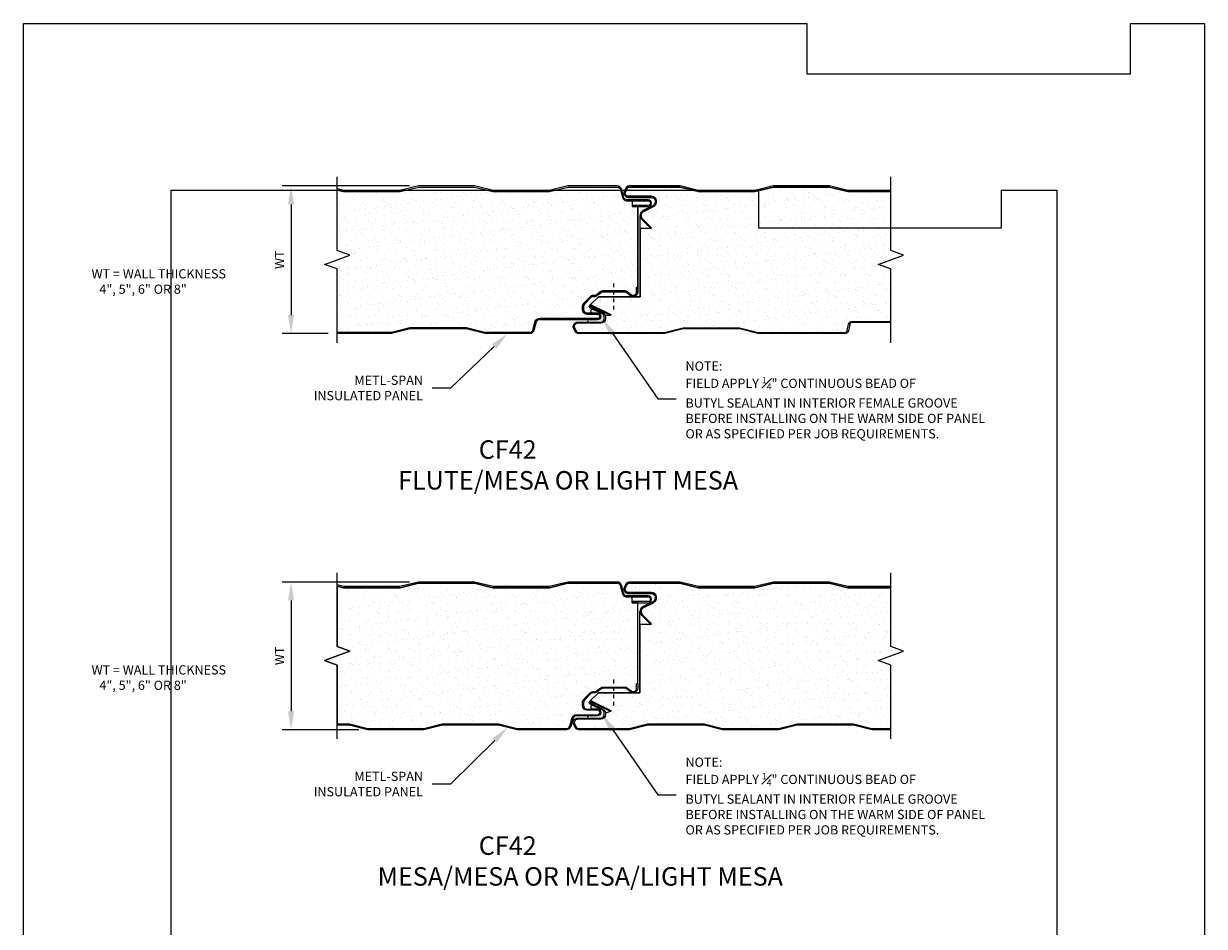
# Model space of a CAD drawing. Units: inches. Extents: x 0 to 2846, y 0 to 2540.
# Drawn here: x 429 to 461, y 2459 to 2484 of the extents above; entities that cross this region are included whole.
import ezdxf
from ezdxf import colors
from ezdxf.entities.mleader import LeaderData, LeaderLine
from ezdxf.math import Vec2, Vec3

# ---------------------------------------------------------------- set-up
doc = ezdxf.new("R2010")
doc.units = ezdxf.units.IN
doc.header["$LTSCALE"] = 0.5
doc.header["$MEASUREMENT"] = 0
doc.header["$PDSIZE"] = 1
doc.linetypes.add('CENTER2', pattern=[1.125, 0.75, -0.125, 0.125, -0.125])
doc.layers.get('0').update_dxf_attribs({"linetype": 'CONTINUOUS'})
doc.layers.get('Defpoints').update_dxf_attribs({"linetype": 'CONTINUOUS'})
for name, color, linetype, lineweight in [('_BYOTHERS', 9, 'CONTINUOUS', 5), ('_CENTERLINE', 3, 'CENTER2', 0), ('_DIM', 6, 'CONTINUOUS', 5), ('_PANEL', 4, 'CONTINUOUS', 13), ('_SEALANT', 3, 'CONTINUOUS', 5)]:
    doc.layers.add(name, color=color, linetype=linetype, lineweight=lineweight)
doc.layers.add('_TXT', color=7, linetype='CONTINUOUS')
doc.layers.add('core', color=1, linetype='CONTINUOUS')
for name, color, linetype, plot in [('NCI_Internal_Info', 7, 'CONTINUOUS', False), ('NCI_Internal_Info @ 3', 7, 'CONTINUOUS', False), ('NCI_Internal_Info @ 4', 7, 'CONTINUOUS', False)]:
    doc.layers.add(name, color=color, linetype=linetype, plot=plot)
doc.styles.add('Metl-Span', font='kalinga.ttf', dxfattribs={"height": 0.0625})
doc.styles.add('Metl-Span BOLD', font='kalingab.ttf', dxfattribs={"height": 0.0625})
doc.styles.get("Standard").update_dxf_attribs({"font": 'romans.shx', "height": 0.0625})
doc.dimstyles.new('Metl-Span', dxfattribs={"dimtxt": 0.0625, "dimasz": 0.125, "dimexe": 0.06, "dimexo": 0.06, "dimgap": 0.046875, "dimtad": 1, "dimdec": 4, "dimzin": 0, "dimdsep": 46, "dimlunit": 4, "dimtxsty": 'Metl-Span', "dimcen": 0.125, "dimdle": 5, "dimclrd": 256, "dimclre": 256, "dimclrt": 7, "dimadec": 0, "dimazin": 0, "dimtfac": 1, "dimtdec": 4, "dimtmove": 1, "dimatfit": 3, "dimfxl": 1, "dimtfill": 1, "dimfrac": 1, "dimtolj": 1, "dimtzin": 0, "dimarcsym": 0})

# ---------------------------------------------------------------- blocks, each defined once
blk = doc.blocks.new('DetailOutline8511-2')
at = {"layer": '_TXT'}
blk.add_lwpolyline([(-1, -1.2189), (-1, 1.1279), (0.3264, 1.1279), (0.3264, 1.0432), (0.875, 1.0432), (0.875, 1.1279), (1, 1.1279), (1, -1.2189)], close=True, dxfattribs=at)
at = {"layer": 'NCI_Internal_Info'}
blk.add_lwpolyline([(-1, 1.1279), (0.3264, 1.1279), (0.3264, 1.0432), (0.875, 1.0432), (0.875, 1.1279), (1, 1.1279), (1, -1.2189), (-1, -1.2189)], close=True, dxfattribs=at)
blk = doc.blocks.new('*U5646')
at = {"layer": 'NCI_Internal_Info @ 3', "xscale": 12, "yscale": 12, "zscale": 12}
blk.add_blockref('DetailOutline8511-2', (444.617, 2465.624), dxfattribs=at)
at = {"layer": 'NCI_Internal_Info @ 4', "xscale": 16, "yscale": 16, "zscale": 16}
blk.add_blockref('DetailOutline8511-2', (444.617, 2465.624), dxfattribs=at)
blk = doc.blocks.new('7100BWH-HORIZ')
h = blk.add_hatch()
h.set_pattern_fill('DOTS', color=6, scale=0.5, style=0)
h.set_pattern_definition([(0, (-6.0223, -7.28118), (0.015625, 0.03125), [0, -0.03125])])
edge = h.paths.add_edge_path()
edge.add_line((-0.093, -0.093), (-0.093, -0.334))
edge.add_arc((-0.124, -0.334), 0.0315, -180, 0, ccw=False)
edge.add_line((-0.155, -0.334), (-0.155, -0.001))
edge.add_arc((-0.062, -0.001), 0.0937, 90, 180, ccw=False)
edge.add_line((-0.062, 0.093), (-0.019, 0.093))
edge.add_arc((-0.019, -0.001), 0.0937, 26.5468, 90, ccw=False)
edge.add_line((0.064, 0.041), (0.185, -0.206))
edge.add_arc((0.141, -0.227), 0.0486, -176.0062, 26.0062, ccw=False)
edge.add_line((0.093, -0.231), (0.093, -0.093))
edge.add_arc((0, -0.093), 0.0925, 0, 180)
blk.add_lwpolyline([(-0.093, -0.093), (-0.093, -0.334, -1), (-0.155, -0.334), (-0.155, -0.001, -0.414214), (-0.062, 0.093), (-0.019, 0.093, -0.284165), (0.064, 0.041), (0.185, -0.206, -1.213231), (0.093, -0.231), (0.093, -0.093, 1), (-0.093, -0.093)], format="xyb", close=True)
at = {"layer": '_SEALANT'}
for tag, p, flags in [('QTY', (-0.202, 0.373), 1), ('BOMDESC', (-0.204, 0.56), 9), ('PARTNO', (-0.199, 0.464), 1), ('LF', (-0.198, 0.286), 1), ('DIVISOR', (-0.194, 0.199), 1), ('CLASS', (-0.189, 0.113), 1)]:
    blk.add_attdef(tag, p, '', height=0.0625, dxfattribs=dict(at, flags=flags))
blk = doc.blocks.new('*D5390')
at = {"layer": '_DIM', "lineweight": -2, "transparency": 16777216}
for p, q in [((439.075, 2479.275), (435.624, 2479.275)), ((435.864, 2478.775), (435.864, 2475.775)), ((436.872, 2475.275), (435.624, 2475.275))]:
    blk.add_line(p, q, dxfattribs=at)
at = {"layer": '_DIM', "transparency": 16777216}
for points in [[(435.781, 2478.775), (435.947, 2478.775), (435.864, 2479.275)], [(435.781, 2475.775), (435.947, 2475.775), (435.864, 2475.275)]]:
    blk.add_solid(points, dxfattribs=at)
at = {"layer": 'Defpoints', "color": 0, "transparency": 16777216}
for p in [(439.315, 2479.275), (435.864, 2475.275), (437.112, 2475.275)]:
    blk.add_point(p, dxfattribs=at)
at = {"layer": '_DIM', "color": 7, "transparency": 16777216, "insert": (435.551, 2477.275), "char_height": 0.25, "attachment_point": 5, "rotation": 90, "style": 'Metl-Span', "bg_fill": 3, "box_fill_scale": 1.25, "bg_fill_color": 256, "bg_fill_true_color": 13158600, "bg_fill_transparency": 0}
blk.add_mtext('\\A1;WT', dxfattribs=at)
blk = doc.blocks.new('*D5391')
at = {"layer": '_DIM', "lineweight": -2, "transparency": 16777216}
for p, q in [((439.075, 2468.545), (435.624, 2468.545)), ((435.864, 2468.045), (435.864, 2465.045)), ((437.7, 2464.545), (435.624, 2464.545))]:
    blk.add_line(p, q, dxfattribs=at)
at = {"layer": '_DIM', "transparency": 16777216}
for points in [[(435.781, 2468.045), (435.947, 2468.045), (435.864, 2468.545)], [(435.781, 2465.045), (435.947, 2465.045), (435.864, 2464.545)]]:
    blk.add_solid(points, dxfattribs=at)
at = {"layer": 'Defpoints', "color": 0, "transparency": 16777216}
for p in [(439.315, 2468.545), (435.864, 2464.545), (437.94, 2464.545)]:
    blk.add_point(p, dxfattribs=at)
at = {"layer": '_DIM', "color": 7, "transparency": 16777216, "insert": (435.551, 2466.545), "char_height": 0.25, "attachment_point": 5, "rotation": 90, "style": 'Metl-Span', "bg_fill": 3, "box_fill_scale": 1.25, "bg_fill_color": 256, "bg_fill_true_color": 13158600, "bg_fill_transparency": 0}
blk.add_mtext('\\A1;WT', dxfattribs=at)

msp = doc.modelspace()

# ---------------------------------------------------------------- hatches: boundary and pattern name
at = {"layer": 'core'}
h = msp.add_hatch(dxfattribs=at)
h.set_pattern_fill('AR-SAND', color=6, scale=0.2023)
h.set_pattern_definition([(37.5, (-398.10353, -371.85064), (-0.012743556, 0.38979645), [0, -0.307496, 0, -0.34391, 0, -0.3287375]), (7.5, (-398.10353, -371.85064), (0.35802583, 0.57092015), [0, -0.165886, 0, -0.277151, 0, -0.1062075]), (327.5, (-398.35236, -371.85064), (0.6299909, 0.001144827), [0, -0.10115, 0, -0.36414, 0, -0.475405]), (317.5, (-398.35236, -371.85064), (0.60813941, 0.17755377), [0, -0.050575, 0, -0.238714, 0, -0.273105])])
h.paths.add_polyline_path([(441.33574, 2479.11958), (440.83574, 2479.24458), (439.31912, 2479.24458), (438.81912, 2479.11958), (437.28777, 2479.11958), (437.11193, 2479.16354), (437.11193, 2477.52458), (437.45537, 2477.39958), (436.7685, 2477.14958), (437.11193, 2477.02458), (437.11193, 2475.30608), (438.58636, 2475.30608), (439.08636, 2475.43108), (440.61809, 2475.43108), (441.11809, 2475.30608), (442.3472, 2475.30608, 0.31336357), (442.4193, 2475.36765), (442.47147, 2475.56639, -0.38941242), (442.59477, 2475.67958), (444.168, 2475.67958, 1), (444.168, 2475.80458), (443.89281, 2475.80458, -0.41813303), (443.76213, 2475.92835), (443.7605, 2476.0078, -0.19812034), (443.79299, 2476.09137), (443.95807, 2476.26441, -0.21036871), (444.04934, 2476.30458), (444.08725, 2476.30458, 0.16468678), (444.14421, 2476.32387), (444.28244, 2476.42958), (444.8978, 2476.42958, -0.18184466), (444.9701, 2476.40776), (445.0798, 2476.32387, 0.62128127), (445.2305, 2476.39833), (445.2305, 2476.52458), (445.2605, 2478.71458), (445.1055, 2478.71458), (445.1055, 2478.86958), (444.96977, 2478.86958, -0.29372793), (444.85719, 2478.94197), (444.7943, 2479.18152, 0.31959467), (444.70571, 2479.24458), (443.3671, 2479.24458), (442.8671, 2479.11958)])
h = msp.add_hatch(dxfattribs=at)
h.set_pattern_fill('AR-SAND', color=6, scale=0.2023)
h.set_pattern_definition([(37.5, (-448.10353, -371.85064), (-0.012743556, 0.38979645), [0, -0.307496, 0, -0.34391, 0, -0.3287375]), (7.5, (-448.10353, -371.85064), (0.35802583, 0.57092015), [0, -0.165886, 0, -0.277151, 0, -0.1062075]), (327.5, (-448.35236, -371.85064), (0.6299909, 0.001144827), [0, -0.10115, 0, -0.36414, 0, -0.475405]), (317.5, (-448.35236, -371.85064), (0.60813941, 0.17755377), [0, -0.050575, 0, -0.238714, 0, -0.273105])])
h.paths.add_polyline_path([(452.46493, 2477.39958), (452.12149, 2477.52458), (452.12149, 2479.11958), (450.95353, 2479.11958), (450.45353, 2479.24458), (448.93692, 2479.24458), (448.43692, 2479.11958), (446.90556, 2479.11958), (446.40556, 2479.24458), (445.0396, 2479.24458, 0.19631182), (444.97397, 2479.21779), (444.91615, 2479.09734, 0.44910295), (445.00925, 2478.99258), (445.63583, 2478.99258, -0.41421356), (445.75958, 2478.86883), (445.75958, 2478.82992, -0.28904607), (445.68913, 2478.7148), (445.41937, 2478.5832, 0.45350851), (445.37395, 2478.40069), (445.63353, 2478.14111), (445.61232, 2478.1199), (445.32158, 2478.1199), (445.32158, 2476.27462), (444.19486, 2476.27462), (443.98294, 2476.0627), (444.53261, 2475.79454), (444.51946, 2475.76758), (444.37615, 2475.76758, -0.07887644), (444.38458, 2475.72269), (444.38458, 2475.68033, -0.41421356), (444.26083, 2475.55658), (443.63425, 2475.55658, 0.44910295), (443.54115, 2475.45183), (443.59897, 2475.33138, 0.21772077), (443.6646, 2475.30608), (445.98793, 2475.30608), (446.48793, 2475.43108), (448.01966, 2475.43108), (448.51966, 2475.30608), (450.87736, 2475.30608, 0.35525679), (450.93855, 2475.35584), (450.97509, 2475.53126, -0.35525679), (451.06712, 2475.60608), (452.12149, 2475.60608), (452.12149, 2477.02458), (451.77806, 2477.14958)])
h = msp.add_hatch(dxfattribs=at)
h.set_pattern_fill('AR-SAND', color=6, scale=0.2023)
h.set_pattern_definition([(37.5, (-398.10353, -78.81193), (-0.012743556, 0.38979645), [0, -0.307496, 0, -0.34391, 0, -0.3287375]), (7.5, (-398.10353, -78.81193), (0.35802583, 0.57092015), [0, -0.165886, 0, -0.277151, 0, -0.1062075]), (327.5, (-398.35236, -78.81193), (0.6299909, 0.001144827), [0, -0.10115, 0, -0.36414, 0, -0.475405]), (317.5, (-398.35236, -78.81193), (0.60813941, 0.17755377), [0, -0.050575, 0, -0.238714, 0, -0.273105])])
h.paths.add_polyline_path([(439.31912, 2468.5154), (438.81912, 2468.3904), (437.28777, 2468.3904), (437.11193, 2468.43436), (437.11193, 2466.7954), (437.45537, 2466.6704), (436.7685, 2466.4204), (437.11193, 2466.2954), (437.11193, 2464.7004), (437.44412, 2464.7004), (437.94412, 2464.5754), (439.46074, 2464.5754), (439.96074, 2464.7004), (441.4921, 2464.7004), (441.9921, 2464.5754), (443.33071, 2464.5754, 1.30839664), (443.48849, 2464.76325, -0.58209849), (443.59477, 2464.9504), (443.88425, 2465.0754, -0.41421356), (443.7605, 2465.19915), (443.7605, 2465.32814), (443.9964, 2465.5754), (444.08725, 2465.5754, 0.48710403), (444.2238, 2465.63154, -0.33751601), (444.31418, 2465.7004), (444.94157, 2465.7004), (445.0798, 2465.59468, 0.28534731), (445.17829, 2465.5851, 0.28534731), (445.2305, 2465.66915), (445.2305, 2465.7954), (445.2605, 2465.7954), (445.2605, 2467.9854), (445.1055, 2467.9854), (445.1055, 2468.1404), (444.87619, 2468.1404), (444.7943, 2468.45233, 0.31959467), (444.70571, 2468.5154), (443.3671, 2468.5154), (442.8671, 2468.3904), (441.33574, 2468.3904), (440.83574, 2468.5154)])
h = msp.add_hatch(dxfattribs=at)
h.set_pattern_fill('AR-SAND', color=6, scale=0.2023)
h.set_pattern_definition([(37.5, (-498.10353, -78.81193), (-0.012743556, 0.38979645), [0, -0.307496, 0, -0.34391, 0, -0.3287375]), (7.5, (-498.10353, -78.81193), (0.35802583, 0.57092015), [0, -0.165886, 0, -0.277151, 0, -0.1062075]), (327.5, (-498.35236, -78.81193), (0.6299909, 0.001144827), [0, -0.10115, 0, -0.36414, 0, -0.475405]), (317.5, (-498.35236, -78.81193), (0.60813941, 0.17755377), [0, -0.050575, 0, -0.238714, 0, -0.273105])])
h.paths.add_polyline_path([(449.07696, 2464.5754), (449.57696, 2464.7004), (451.10832, 2464.7004), (451.60832, 2464.5754), (452.12149, 2464.5754), (452.12149, 2466.2954), (451.77806, 2466.4204), (452.46493, 2466.6704), (452.12149, 2466.7954), (452.12149, 2468.3904), (450.95196, 2468.3904), (450.45196, 2468.5154), (448.93535, 2468.5154), (448.43535, 2468.3904), (446.90399, 2468.3904), (446.40399, 2468.5154), (445.03803, 2468.5154, 0.38530295), (444.94474, 2468.43098), (444.91458, 2468.36815, 0.44910295), (445.00768, 2468.2634), (445.63426, 2468.2634, -0.41421356), (445.75801, 2468.13965, -0.33879608), (445.68756, 2467.98561), (445.41664, 2467.85344, 0.54079651), (445.3963, 2467.64759), (445.63196, 2467.41192), (445.61075, 2467.39071), (445.32001, 2467.39071), (445.32001, 2465.54543), (444.19329, 2465.54543), (443.98137, 2465.33351), (444.53104, 2465.06535), (444.51789, 2465.03839), (444.383, 2464.99432), (444.38301, 2464.95115, -0.41423209), (444.25926, 2464.8274), (443.63268, 2464.8274, 0.66531932), (443.56587, 2464.66788), (443.5974, 2464.60219, 0.19631182), (443.66303, 2464.5754), (445.02899, 2464.5754), (445.52899, 2464.7004), (447.06035, 2464.7004), (447.56035, 2464.5754)])

# ---------------------------------------------------------------- linework, layer by layer
at = {"layer": '_BYOTHERS', "linetype": 'Continuous'}
for points in [[(437.11193, 2475.02458), (437.11193, 2477.02458), (436.7685, 2477.14958), (437.45537, 2477.39958), (437.11193, 2477.52458), (437.11193, 2479.52458)], [(452.12149, 2475.02458), (452.12149, 2477.02458), (451.77806, 2477.14958), (452.46493, 2477.39958), (452.12149, 2477.52458), (452.12149, 2479.52458)], [(437.11193, 2464.2954), (437.11193, 2466.2954), (436.7685, 2466.4204), (437.45537, 2466.6704), (437.11193, 2466.7954), (437.11193, 2468.7954)], [(452.12149, 2464.2954), (452.12149, 2466.2954), (451.77806, 2466.4204), (452.46493, 2466.6704), (452.12149, 2466.7954), (452.12149, 2468.7954)]]:
    msp.add_lwpolyline(points, dxfattribs=at)
at = {"layer": '_CENTERLINE', "ltscale": 0.25}
for p, q in [((444.61671, 2475.92961), (444.61671, 2476.6594)), ((444.61671, 2465.20042), (444.61671, 2465.93022))]:
    msp.add_line(p, q, dxfattribs=at)
at = {"layer": '_PANEL', "color": 2}
for p, q in [((445.2605, 2476.52458), (445.2605, 2478.71458)), ((445.2605, 2465.7954), (445.2605, 2467.9854))]:
    msp.add_line(p, q, dxfattribs=at)
at = {"layer": '_PANEL'}
for points in [[(437.11193, 2479.16354), (437.28777, 2479.11958), (438.05344, 2479.11958), (438.81912, 2479.11958), (439.31912, 2479.24458), (440.83574, 2479.24458), (441.33574, 2479.11958), (442.10142, 2479.11958), (442.8671, 2479.11958), (443.3671, 2479.24458), (444.70571, 2479.24458, -0.31959467), (444.7943, 2479.18152), (444.85719, 2478.94197, 0.29372793), (444.96977, 2478.86958), (445.543, 2478.86958, -1), (445.543, 2478.74458), (445.1055, 2478.74458), (445.1055, 2478.71458), (445.543, 2478.71458, 1), (445.543, 2478.89958), (444.96977, 2478.89958, -0.28679223), (444.8855, 2478.95225), (444.82305, 2479.19017, 0.32233841), (444.70571, 2479.27458), (443.3634, 2479.27458), (442.8634, 2479.14958), (442.10142, 2479.14958), (441.33943, 2479.14958), (440.83943, 2479.27458), (439.31543, 2479.27458), (438.81543, 2479.14958), (438.05344, 2479.14958), (437.29146, 2479.14958), (437.11193, 2479.19447)], [(452.12149, 2479.14958), (451.71921, 2479.14958), (450.95722, 2479.14958), (450.45722, 2479.27458), (448.93322, 2479.27458), (448.43322, 2479.14958), (447.67124, 2479.14958), (446.90925, 2479.14958), (446.40925, 2479.27458), (445.0396, 2479.27458, 0.20793174), (444.94911, 2479.23526), (444.88711, 2479.10624, 0.4623522), (445.00925, 2478.96258), (445.63583, 2478.96258, -0.41421356), (445.72958, 2478.86883), (445.72958, 2478.82648, -0.28416503), (445.67773, 2478.74262), (445.41138, 2478.61268, 0.47152636), (445.35095, 2478.38127), (445.61232, 2478.1199), (445.63353, 2478.14111), (445.37395, 2478.40069, -0.46648976), (445.42419, 2478.58555), (445.68913, 2478.7148, 0.28904607), (445.75958, 2478.82648), (445.75958, 2478.86883, 0.41421356), (445.63583, 2478.99258), (445.00925, 2478.99258, -0.44910295), (444.91615, 2479.09734), (444.97397, 2479.21779, -0.19631182), (445.0396, 2479.24458), (446.40556, 2479.24458), (446.90556, 2479.11958), (447.67124, 2479.11958), (448.43692, 2479.11958), (448.93692, 2479.24458), (450.45353, 2479.24458), (450.95353, 2479.11958), (451.71921, 2479.11958), (452.12149, 2479.11958)], [(437.11193, 2475.30608), (438.58636, 2475.30608), (439.08636, 2475.43108), (440.61809, 2475.43108), (441.11809, 2475.30608), (442.33071, 2475.30608, 0.33355421), (442.4193, 2475.36765), (442.48219, 2475.6072, -0.29372793), (442.59477, 2475.67958), (444.168, 2475.67958, 1), (444.168, 2475.80458), (443.88425, 2475.80458, -0.41421356), (443.7605, 2475.92833), (443.7605, 2476.0078, -0.18750603), (443.79299, 2476.09137), (443.95807, 2476.26441, -0.21036871), (444.04934, 2476.30458), (444.08725, 2476.30458, 0.16468671), (444.14421, 2476.32387), (444.25723, 2476.4103, -0.16468671), (444.31418, 2476.42958), (444.91208, 2476.42958), (444.91208, 2476.42958, -0.12714874), (444.9701, 2476.40776), (445.0798, 2476.32387, 0.62128127), (445.2305, 2476.39833), (445.2305, 2476.52458), (445.2605, 2476.52458), (445.2605, 2476.39833, -0.62128127), (445.06158, 2476.30004), (444.95583, 2476.38091, 0.13560549), (444.90952, 2476.39958), (444.90952, 2476.39958), (444.3239, 2476.39958, 0.16468671), (444.26695, 2476.3803), (444.15393, 2476.29387, -0.16468671), (444.09698, 2476.27458), (444.04934, 2476.27458, 0.19891237), (443.98304, 2476.24713), (443.81796, 2476.07409, 0.19891237), (443.7905, 2476.0078), (443.7905, 2475.92833, 0.41421356), (443.88425, 2475.83458), (444.168, 2475.83458, -1), (444.168, 2475.64958), (442.59477, 2475.64958, 0.28679223), (442.5105, 2475.59692), (442.44805, 2475.359, -0.32233841), (442.33071, 2475.27458), (441.11421, 2475.27458), (440.61421, 2475.39958), (439.09024, 2475.39958), (438.59024, 2475.27458), (437.11193, 2475.27458)], [(452.12149, 2475.56635, 0.13055072), (452.09048, 2475.57458), (451.06712, 2475.57458, 0.35525679), (451.00593, 2475.52483), (450.96939, 2475.34941, -0.35525679), (450.87736, 2475.27458), (448.51578, 2475.27458), (448.01578, 2475.39958), (446.49181, 2475.39958), (445.99181, 2475.27458), (443.6646, 2475.27458, -0.20793174), (443.57411, 2475.31391), (443.51211, 2475.44293, -0.4623522), (443.63425, 2475.58658), (444.26083, 2475.58658, 0.41421356), (444.35458, 2475.68033), (444.35458, 2475.72269, 0.28416503), (444.30273, 2475.80655), (443.97225, 2475.96778, -1.00460373), (444.01134, 2476.04885), (444.53261, 2475.79454), (444.51946, 2475.76758), (443.99818, 2476.02189, 1), (443.98503, 2475.99492), (444.31413, 2475.83437, -0.28904542), (444.38458, 2475.72269), (444.38458, 2475.68033, -0.41421356), (444.26083, 2475.55658), (443.63425, 2475.55658, 0.44910295), (443.54115, 2475.45183), (443.59897, 2475.33138, 0.21772077), (443.6646, 2475.30608), (445.98793, 2475.30608), (446.48793, 2475.43108), (448.01966, 2475.43108), (448.51966, 2475.30608), (450.87736, 2475.30608, 0.35525679), (450.93855, 2475.35584), (450.97509, 2475.53126, -0.35525679), (451.06712, 2475.60608), (452.09048, 2475.60608, -0.08426093), (452.12149, 2475.60082, -0.08426093)], [(437.11193, 2468.43436), (437.28777, 2468.3904), (438.05344, 2468.3904), (438.81912, 2468.3904), (439.31912, 2468.5154), (440.83574, 2468.5154), (441.33574, 2468.3904), (442.10142, 2468.3904), (442.8671, 2468.3904), (443.3671, 2468.5154), (444.70571, 2468.5154, -0.31959467), (444.7943, 2468.45233), (444.85719, 2468.21278, 0.29372793), (444.96977, 2468.1404), (445.543, 2468.1404, -1), (445.543, 2468.0154), (445.1055, 2468.0154), (445.1055, 2467.9854), (445.543, 2467.9854, 1), (445.543, 2468.1704), (444.96977, 2468.1704, -0.28679223), (444.8855, 2468.22306), (444.82305, 2468.46099, 0.32233841), (444.70571, 2468.5454), (443.3634, 2468.5454), (442.8634, 2468.4204), (442.10142, 2468.4204), (441.33943, 2468.4204), (440.83943, 2468.5454), (439.31543, 2468.5454), (438.81543, 2468.4204), (438.05344, 2468.4204), (437.29146, 2468.4204), (437.11193, 2468.46528)], [(452.12149, 2468.4204), (451.71764, 2468.4204), (450.95565, 2468.4204), (450.45565, 2468.5454), (448.93165, 2468.5454), (448.43165, 2468.4204), (447.66967, 2468.4204), (446.90768, 2468.4204), (446.40768, 2468.5454), (445.03803, 2468.5454, 0.20793174), (444.94754, 2468.50607), (444.88554, 2468.37705, 0.4623522), (445.00768, 2468.2334), (445.63426, 2468.2334, -0.41421356), (445.72801, 2468.13965), (445.72801, 2468.0973, -0.28416503), (445.67616, 2468.01343), (445.40981, 2467.88349, 0.47152636), (445.34938, 2467.65208), (445.61075, 2467.39071), (445.63196, 2467.41192), (445.37238, 2467.67151, -0.46648976), (445.42262, 2467.85636), (445.68756, 2467.98561, 0.28904607), (445.75801, 2468.0973), (445.75801, 2468.13965, 0.41421356), (445.63426, 2468.2634), (445.00768, 2468.2634, -0.44910295), (444.91458, 2468.36815), (444.9724, 2468.4886, -0.19631182), (445.03803, 2468.5154), (446.40399, 2468.5154), (446.90399, 2468.3904), (447.66967, 2468.3904), (448.43535, 2468.3904), (448.93535, 2468.5154), (450.45196, 2468.5154), (450.95196, 2468.3904), (451.71764, 2468.3904), (452.12149, 2468.3904)], [(437.11193, 2464.7004), (437.44412, 2464.7004), (437.94412, 2464.5754), (439.46074, 2464.5754), (439.96074, 2464.7004), (440.72642, 2464.7004), (441.4921, 2464.7004), (441.9921, 2464.5754), (443.33071, 2464.5754, 0.31959467), (443.4193, 2464.63846), (443.48219, 2464.87801, -0.29372793), (443.59477, 2464.9504), (444.168, 2464.9504, 1), (444.168, 2465.0754), (443.88425, 2465.0754, -0.41421356), (443.7605, 2465.19915), (443.7605, 2465.27861, -0.18750603), (443.79299, 2465.36218), (443.95807, 2465.53522, -0.21036871), (444.04934, 2465.5754), (444.08725, 2465.5754, 0.16468671), (444.14421, 2465.59468), (444.25723, 2465.68112, -0.16468671), (444.31418, 2465.7004), (444.91208, 2465.7004), (444.91208, 2465.7004, -0.12714874), (444.9701, 2465.67857), (445.0798, 2465.59468, 0.62128127), (445.2305, 2465.66915), (445.2305, 2465.7954), (445.2605, 2465.7954), (445.2605, 2465.66915, -0.62128127), (445.06158, 2465.57085), (444.95583, 2465.65172, 0.13560549), (444.90952, 2465.6704), (444.90952, 2465.6704), (444.3239, 2465.6704, 0.16468671), (444.26695, 2465.65112), (444.15393, 2465.56468, -0.16468671), (444.09698, 2465.5454), (444.04934, 2465.5454, 0.19891237), (443.98304, 2465.51794), (443.81796, 2465.3449, 0.19891237), (443.7905, 2465.27861), (443.7905, 2465.19915, 0.41421356), (443.88425, 2465.1054), (444.168, 2465.1054, -1), (444.168, 2464.9204), (443.59477, 2464.9204, 0.28679223), (443.5105, 2464.86773), (443.44805, 2464.62981, -0.32233841), (443.33071, 2464.5454), (441.9884, 2464.5454), (441.4884, 2464.6704), (440.72642, 2464.6704), (439.96443, 2464.6704), (439.46443, 2464.5454), (437.94043, 2464.5454), (437.44043, 2464.6704), (437.11193, 2464.6704)], [(452.12149, 2464.5454), (451.60463, 2464.5454), (451.10463, 2464.6704), (450.34264, 2464.6704), (449.58065, 2464.6704), (449.08065, 2464.5454), (447.55665, 2464.5454), (447.05665, 2464.6704), (446.29467, 2464.6704), (445.53268, 2464.6704), (445.03268, 2464.5454), (443.66303, 2464.5454, -0.20793174), (443.57254, 2464.58473), (443.51054, 2464.71375, -0.4623522), (443.63268, 2464.8574), (444.25926, 2464.8574, 0.41421356), (444.35301, 2464.95115), (444.35301, 2464.9935, 0.28416503), (444.30116, 2465.07736), (443.97068, 2465.23859, -1.00460373), (444.00977, 2465.31966), (444.53104, 2465.06535), (444.51789, 2465.03839), (443.99661, 2465.2927, 1), (443.98346, 2465.26574), (444.31256, 2465.10518, -0.28904542), (444.38301, 2464.9935), (444.38301, 2464.95115, -0.41421356), (444.25926, 2464.8274), (443.63268, 2464.8274, 0.44910295), (443.53958, 2464.72264), (443.5974, 2464.60219, 0.19631182), (443.66303, 2464.5754), (445.02899, 2464.5754), (445.52899, 2464.7004), (446.29467, 2464.7004), (447.06035, 2464.7004), (447.56035, 2464.5754), (449.07696, 2464.5754), (449.57696, 2464.7004), (450.34264, 2464.7004), (451.10832, 2464.7004), (451.60832, 2464.5754), (452.12149, 2464.5754)]]:
    msp.add_lwpolyline(points, format="xyb", dxfattribs=at)
at = {"layer": '_PANEL', "color": 2}
for points in [[(443.95538, 2476.03514), (444.19486, 2476.27462), (445.32158, 2476.27462), (445.32158, 2478.47206)], [(443.95381, 2465.30595), (444.19329, 2465.54543), (445.32001, 2465.54543), (445.32001, 2467.74287)]]:
    msp.add_lwpolyline(points, dxfattribs=at)
at = {"layer": 'Defpoints'}
msp.add_lwpolyline([(445.75958, 2478.86883), (445.75958, 2478.82648, -0.28170052), (445.68913, 2478.7148), (445.42419, 2478.58555, 0.46648976), (445.37395, 2478.40069), (445.63353, 2478.14111), (445.61232, 2478.1199), (445.32158, 2478.1199), (445.32158, 2476.27462), (444.19486, 2476.27462), (443.98294, 2476.0627), (444.53261, 2475.79454), (444.51946, 2475.76758), (444.37615, 2475.76758, -0.07887644), (444.38458, 2475.72269), (444.38458, 2475.68033, -0.41421356), (444.26083, 2475.55658), (443.63425, 2475.55658, 0.44910295), (443.54115, 2475.45183), (443.59897, 2475.33138, 0.21772077), (443.6646, 2475.30608), (445.98793, 2475.30608), (446.48793, 2475.43108), (448.01966, 2475.43108), (448.51966, 2475.30608), (450.87736, 2475.30608, 0.35525679), (450.93855, 2475.35584), (450.97509, 2475.53126, -0.35525679), (451.06712, 2475.60608), (452.09048, 2475.60608), (452.12149, 2475.60082), (452.12149, 2477.02458), (451.77806, 2477.14958), (452.46493, 2477.39958), (452.12149, 2477.52458), (452.12149, 2479.11958), (450.95353, 2479.11958), (450.45353, 2479.24458), (448.93692, 2479.24458), (448.43692, 2479.11958), (446.90556, 2479.11958), (446.40556, 2479.24458), (445.0396, 2479.24458, 0.19631182), (444.97397, 2479.21779), (444.91615, 2479.09734, 0.44910295), (445.00925, 2478.99258), (445.63583, 2478.99258, -0.41421356)], format="xyb", close=True, dxfattribs=at)
msp.add_lwpolyline([(452.12149, 2468.3904), (450.95196, 2468.3904), (450.45196, 2468.5154), (448.93535, 2468.5154), (448.43535, 2468.3904), (446.90399, 2468.3904), (446.40399, 2468.5154), (445.03803, 2468.5154, 0.19631182), (444.9724, 2468.4886), (444.91458, 2468.36815, 0.44910295), (445.00768, 2468.2634), (445.63426, 2468.2634, -0.41421356), (445.75801, 2468.13965, -0.33879608), (445.68756, 2467.98561), (445.42262, 2467.85636, 0.48973649), (445.37752, 2467.66636), (445.63196, 2467.41192), (445.61075, 2467.39071), (445.32001, 2467.39071), (445.32001, 2465.54543), (444.19329, 2465.54543), (443.98137, 2465.33351), (444.53104, 2465.06535), (444.51789, 2465.03839), (444.383, 2464.99432), (444.38301, 2464.95115, -0.41421356), (444.25926, 2464.8274), (443.63268, 2464.8274, 0.44910295), (443.53958, 2464.72264), (443.5974, 2464.60219, 0.19631182), (443.66303, 2464.5754), (445.02899, 2464.5754), (445.52899, 2464.7004), (447.06035, 2464.7004), (447.56035, 2464.5754), (449.07696, 2464.5754), (449.57696, 2464.7004), (451.10832, 2464.7004), (451.60832, 2464.5754), (452.12149, 2464.5754), (452.12149, 2466.2954), (451.77806, 2466.4204), (452.46493, 2466.6704), (452.12149, 2466.7954), (452.12149, 2468.3904)], format="xyb", dxfattribs=at)

# ---------------------------------------------------------------- block references
at = {"layer": '_SEALANT', "xscale": -1, "rotation": 270}
for p in [(444.2605, 2475.74208), (444.2605, 2465.0129)]:
    msp.add_blockref('7100BWH-HORIZ', p, dxfattribs=at)
at = {"layer": 'NCI_Internal_Info'}
msp.add_blockref('*U5646', (0, 0), dxfattribs=at)

# ---------------------------------------------------------------- texts
at = {"layer": '_TXT', "color": 8, "char_height": 0.25, "width": 4.3467319, "attachment_point": 1, "style": 'Metl-Span BOLD'}
for insert in [(430.43306, 2477.0194), (430.43306, 2466.29021)]:
    msp.add_mtext('\\A1;\\pi0.0996;{\\C256;WT = WALL THICKNESS\\P\\pi0.9483;4", 5", 6" OR 8"}', dxfattribs=dict(at, insert=insert))
at = {"layer": '_TXT', "char_height": 0.5, "width": 12.940726, "attachment_point": 1, "style": 'Metl-Span BOLD'}
for s, insert in [('\\pi5.62855;CF42\\P\\pi1.25785;FLUTE/MESA OR LIGHT MESA', (438.13719, 2472.38385)), ('\\pi5.62855;CF42\\P\\pi0.14333;MESA/MESA OR MESA/LIGHT MESA', (438.13719, 2461.65466))]:
    msp.add_mtext(s, dxfattribs=dict(at, insert=insert))

# ---------------------------------------------------------------- leaders
at = {"layer": '_DIM'}
ml = msp.add_multileader_mtext('Standard', dxfattribs=at)
ml.set_content('\\A1;NOTE:\\PFIELD APPLY {\\H0.7x;\\S1#4;\\H1.42857x;" CONTINUOUS BEAD OF\\PBUTYL SEALANT IN INTERIOR FEMALE GROOVE\\PBEFORE INSTALLING ON THE WARM SIDE OF PANEL\\POR AS SPECIFIED PER JOB REQUIREMENTS.}', color=7, style='Metl-Span BOLD')
ml.set_leader_properties(color=256)
ml.build(insert=Vec2(0, 0))
ml.multileader.update_dxf_attribs({"text_left_attachment_type": 2, "text_right_attachment_type": 2, "dogleg_length": 0.125, "arrow_head_size": 0.5, "scale": 4})
ctx = ml.context
ctx.base_point, ctx.scale, ctx.char_height, ctx.arrow_head_size, ctx.landing_gap_size, ctx.plane_origin = Vec3(446.30402, 2473.51081), 4, 0.25, 0.5, 0.25, Vec3(544.09531, 2472.11538)
ctx.left_attachment, ctx.right_attachment = 2, 2
notes = []
notes.append((ctx, [(0, (1, 1, 0), (445.80402, 2473.51081), (1, 0), 0.5, [(1, [(444.29596, 2475.67726)], 0, [])])]))
ctx.mtext.insert, ctx.mtext.flow_direction = Vec3(446.55402, 2474.51926), 5
ml = msp.add_multileader_mtext('Standard', dxfattribs=at)
ml.set_content('\\A1;NOTE:\\PFIELD APPLY {\\H0.7x;\\S1#4;\\H1.42857x;" CONTINUOUS BEAD OF\\PBUTYL SEALANT IN INTERIOR FEMALE GROOVE\\PBEFORE INSTALLING ON THE WARM SIDE OF PANEL\\POR AS SPECIFIED PER JOB REQUIREMENTS.}', color=7, style='Metl-Span BOLD')
ml.set_leader_properties(color=256)
ml.build(insert=Vec2(0, 0))
ml.multileader.update_dxf_attribs({"text_left_attachment_type": 2, "text_right_attachment_type": 2, "dogleg_length": 0.125, "arrow_head_size": 0.5, "scale": 4})
ctx = ml.context
ctx.base_point, ctx.scale, ctx.char_height, ctx.arrow_head_size, ctx.landing_gap_size, ctx.plane_origin = Vec3(446.30402, 2462.78162), 4, 0.25, 0.5, 0.25, Vec3(544.09531, 2461.38619)
ctx.left_attachment, ctx.right_attachment = 2, 2
notes.append((ctx, [(0, (1, 1, 0), (445.80402, 2462.78162), (1, 0), 0.5, [(1, [(444.29596, 2464.94807)], 0, [])])]))
ctx.mtext.insert, ctx.mtext.flow_direction = Vec3(446.55402, 2463.79007), 5
for ctx, leaders in notes:
    for number, flags, end, landing, length, lines in leaders:
        leader = LeaderData()
        leader.index, (leader.has_last_leader_line, leader.has_dogleg_vector, leader.attachment_direction) = number, flags
        leader.last_leader_point, leader.dogleg_vector, leader.dogleg_length = Vec3(end), Vec3(landing), length
        for number, points, colour, breaks in lines:
            line = LeaderLine()
            line.index, line.vertices, line.color, line.breaks = number, Vec3.list(points), colors.encode_raw_color(colour), breaks
            leader.lines.append(line)
        ctx.leaders.append(leader)

# ---------------------------------------------------------------- next in the draw order: dimensions: what is measured, and where the dimension line sits
for base, p1, p2, picture, middle in [((435.86391, 2475.27458), (439.31543, 2479.27458), (437.11193, 2475.27458), '*D5390', (435.55141, 2477.27458)), ((435.86391, 2464.5454), (439.31543, 2468.5454), (437.94043, 2464.5454), '*D5391', (435.55141, 2466.5454))]:
    dim = msp.add_linear_dim(base=base, p1=p1, p2=p2, angle=90, text='WT', dimstyle='Metl-Span', override={"dimscale": 0, "dimtix": 0, "dimtofl": 1, "dimtmove": 1, "dimatfit": 3}, dxfattribs=at)
    dim.commit()
    dim.dimension.update_dxf_attribs({"geometry": picture, "text_midpoint": middle})

# ---------------------------------------------------------------- next in the draw order: linework, layer by layer
at = {"layer": 'Defpoints'}
msp.add_lwpolyline([(437.11193, 2475.30608), (437.11193, 2477.02458), (436.7685, 2477.14958), (437.45537, 2477.39958), (437.11193, 2477.52458), (437.11193, 2479.16354), (437.28777, 2479.11958), (438.81912, 2479.11958), (439.31912, 2479.24458), (440.83574, 2479.24458), (441.33574, 2479.11958), (442.8671, 2479.11958), (443.3671, 2479.24458), (444.70571, 2479.24458, -0.31959467), (444.7943, 2479.18152), (444.85719, 2478.94197, 0.29372793), (444.96977, 2478.86958), (445.1055, 2478.86958), (445.1055, 2478.71458), (445.2605, 2478.71458), (445.2605, 2476.52458), (445.2305, 2476.52458), (445.2305, 2476.39833, -0.41421356), (445.13675, 2476.30458, -0.16468671), (445.0798, 2476.32387), (444.9701, 2476.40776, 0.14762265), (444.91208, 2476.42958), (444.31418, 2476.42958, 0.16468671), (444.25723, 2476.4103, 0), (444.14421, 2476.32387, -0.16468671), (444.08725, 2476.30458), (444.04934, 2476.30458, 0.10404568), (443.99948, 2476.2941, 0.10404568), (443.95807, 2476.26441), (443.79299, 2476.09137, 0.19812034), (443.7605, 2476.0078), (443.76213, 2475.92835, 0.39839789), (443.88425, 2475.80458), (444.168, 2475.80458, -1), (444.168, 2475.67958), (442.59477, 2475.67958, 0.29372793), (442.48219, 2475.6072), (442.4193, 2475.36765, -0.36884915), (442.33071, 2475.30608), (441.11809, 2475.30608), (440.61809, 2475.43108), (439.08636, 2475.43108), (438.58636, 2475.30608)], format="xyb", close=True, dxfattribs=at)
msp.add_lwpolyline([(437.11193, 2464.7004), (437.44412, 2464.7004), (437.94412, 2464.5754), (439.46074, 2464.5754), (439.96074, 2464.7004), (441.4921, 2464.7004), (441.9921, 2464.5754), (443.33071, 2464.5754, 0.31959467), (443.4193, 2464.63846), (443.48219, 2464.87801, -0.29372793), (443.59477, 2464.9504), (444.168, 2464.9504, 1), (444.168, 2465.0754), (443.88425, 2465.0754, -0.41421356), (443.7605, 2465.19915), (443.7605, 2465.27861, -0.18750603), (443.79299, 2465.36218), (443.95807, 2465.53522, -0.23381603), (444.06829, 2465.5754), (444.08725, 2465.5754, 0.16468671), (444.14421, 2465.59468), (444.25723, 2465.68112, -0.16468671), (444.31418, 2465.7004), (444.91208, 2465.7004, -0.18184466), (444.9701, 2465.67857), (445.0798, 2465.59468, 0.28534731), (445.17829, 2465.5851, 0.28534731), (445.2305, 2465.66915), (445.2305, 2465.7954), (445.2605, 2465.7954), (445.2605, 2467.9854), (445.1055, 2467.9854), (445.1055, 2468.1404), (444.96977, 2468.1404, -0.29372793), (444.85719, 2468.21278), (444.7943, 2468.45233, 0.31959467), (444.70571, 2468.5154), (443.3671, 2468.5154), (442.8671, 2468.3904), (441.33574, 2468.3904), (440.83574, 2468.5154), (439.31912, 2468.5154), (438.81912, 2468.3904), (437.28777, 2468.3904), (437.11193, 2468.43436), (437.11193, 2466.7954), (437.45537, 2466.6704), (436.7685, 2466.4204), (437.11193, 2466.2954), (437.11193, 2464.7004)], format="xyb", dxfattribs=at)

# ---------------------------------------------------------------- next in the draw order: leaders
at = {"layer": '_DIM'}
ml = msp.add_multileader_mtext('Standard', dxfattribs=at)
ml.set_content('\\A1;METL-SPAN\\PINSULATED PANEL', color=8, style='Metl-Span')
ml.set_leader_properties(color=256)
ml.build(insert=Vec2(0, 0))
ml.multileader.update_dxf_attribs({"text_left_attachment_type": 2, "text_right_attachment_type": 2, "dogleg_length": 0.125, "arrow_head_size": 0.5, "scale": 4})
ctx = ml.context
ctx.base_point, ctx.scale, ctx.char_height, ctx.arrow_head_size, ctx.landing_gap_size, ctx.plane_origin = Vec3(435.98754, 2473.79654), 4, 0.25, 0.5, 0.25, Vec3(445.36898, 2475.25649)
ctx.left_attachment, ctx.right_attachment, ctx.text_align_type = 2, 2, 2
notes = []
notes.append((ctx, [(0, (1, 1, 0), (440.18992, 2473.79654), (-1, 0), 0.5, [(0, [(441.73281, 2475.27458)], 0, [])])]))
ctx.mtext.insert, ctx.mtext.alignment, ctx.mtext.flow_direction = Vec3(439.43992, 2474.13546), 3, 5
ml = msp.add_multileader_mtext('Standard', dxfattribs=at)
ml.set_content('\\A1;METL-SPAN\\PINSULATED PANEL', color=8, style='Metl-Span')
ml.set_leader_properties(color=256)
ml.build(insert=Vec2(0, 0))
ml.multileader.update_dxf_attribs({"text_left_attachment_type": 2, "text_right_attachment_type": 2, "dogleg_length": 0.125, "arrow_head_size": 0.5, "scale": 4})
ctx = ml.context
ctx.base_point, ctx.scale, ctx.char_height, ctx.arrow_head_size, ctx.landing_gap_size, ctx.plane_origin = Vec3(435.98754, 2463.06735), 4, 0.25, 0.5, 0.25, Vec3(445.36898, 2464.5273)
ctx.left_attachment, ctx.right_attachment, ctx.text_align_type = 2, 2, 2
notes.append((ctx, [(0, (1, 1, 0), (440.18992, 2463.06735), (-1, 0), 0.5, [(0, [(441.7384, 2464.6079)], 0, [])])]))
ctx.mtext.insert, ctx.mtext.alignment, ctx.mtext.flow_direction = Vec3(439.43992, 2463.40627), 3, 5
for ctx, leaders in notes:
    for number, flags, end, landing, length, lines in leaders:
        leader = LeaderData()
        leader.index, (leader.has_last_leader_line, leader.has_dogleg_vector, leader.attachment_direction) = number, flags
        leader.last_leader_point, leader.dogleg_vector, leader.dogleg_length = Vec3(end), Vec3(landing), length
        for number, points, colour, breaks in lines:
            line = LeaderLine()
            line.index, line.vertices, line.color, line.breaks = number, Vec3.list(points), colors.encode_raw_color(colour), breaks
            leader.lines.append(line)
        ctx.leaders.append(leader)

doc.saveas('drawing.dxf')
